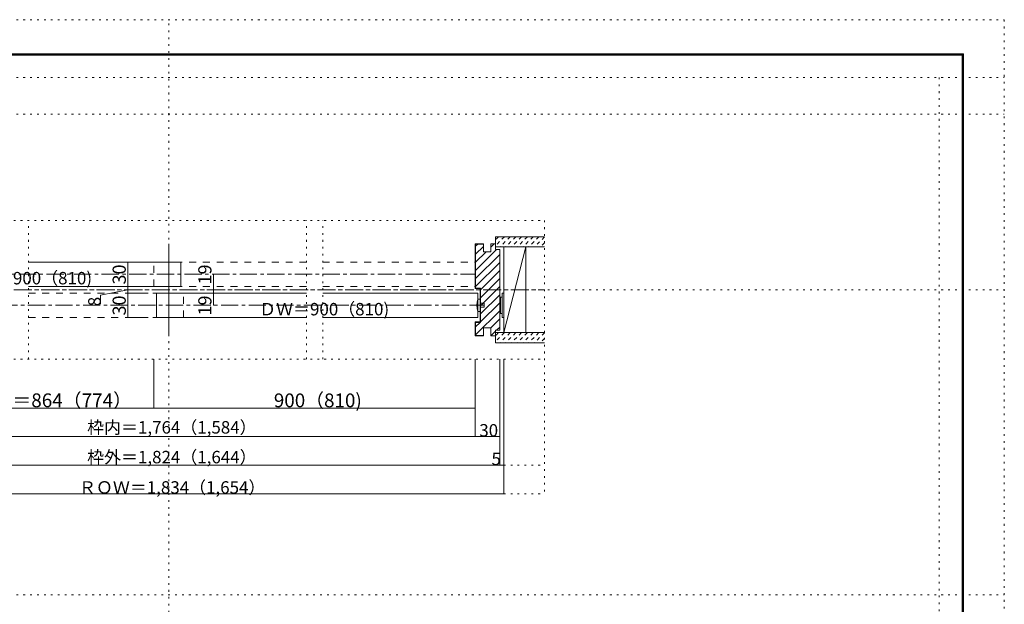
# Model space of a CAD drawing. Units: millimetres. Extents: x -6140 to 6160, y -4455 to 4425.
# Drawn here: x -1087 to 6160, y 126 to 4425 of the extents above; entities that cross this region are included whole.
import ezdxf

# ---------------------------------------------------------------- set-up
doc = ezdxf.new("R2010")
doc.units = ezdxf.units.MM
doc.header["$LTSCALE"] = 30
for name, pattern in [('JWW_CENTER1', [6.773333, 4.233333, -0.846667, 0.846667, -0.846667]), ('JWW_DASHED1', [1.693333, 0.846667, -0.846667]), ('JWW_DASHED2', [3.386667, 1.693333, -1.693333]), ('JWW_HOJO', [1.693333, -1.27, 0.423333])]:
    doc.linetypes.add(name, pattern=pattern)
for name, color, linetype in [('0-0_補助線', 7, 'Continuous'), ('0-1_通り芯', 7, 'Continuous'), ('0-2_柱', 7, 'Continuous'), ('0-3_仕上げ', 7, 'Continuous'), ('0-4_枠', 7, 'Continuous'), ('0-6_扉', 7, 'Continuous'), ('0-7_金物', 7, 'Continuous'), ('0-B_寸法', 7, 'Continuous'), ('0-C_ハッチ', 7, 'Continuous'), ('F-0_補助線', 7, 'Continuous'), ('F-1_枠', 7, 'Continuous')]:
    doc.layers.add(name, color=color, linetype=linetype)

msp = doc.modelspace()

# ---------------------------------------------------------------- linework, layer by layer
at = {"layer": '0-0_補助線', "color": 120, "linetype": 'JWW_HOJO', "lineweight": 5}
for p, q in [((-2756.2, 2949), (2776, 2949)), ((-1022.1, 1929), (-1022.1, 2949)), ((1023.9, 1929), (1023.9, 2949)), ((1143.9, 1929), (1143.9, 2949)), ((2776, 2949), (2776, 939)), ((-2756.2, 1929), (2776, 1929)), ((-2756.2, 1149), (2776, 1149)), ((-2756.2, 939), (2776, 939))]:
    msp.add_line(p, q, dxfattribs=at)
at = {"layer": '0-1_通り芯', "color": 120, "linetype": 'JWW_CENTER1', "lineweight": 5}
for p, q in [((-2312.2, 2553), (2266, 2553)), ((-2756.2, 2439), (2776, 2439)), ((-2246.2, 2325), (2332.2, 2325))]:
    msp.add_line(p, q, dxfattribs=at)
at = {"layer": '0-2_柱', "color": 7, "linetype": 'Continuous', "lineweight": 9}
for p, q in [((2476, 2754), (2476, 2124)), ((2638, 2754), (2476, 2754)), ((2476, 2124), (2638, 2754)), ((2638, 2124), (2638, 2754)), ((2476, 2124), (2638, 2124))]:
    msp.add_line(p, q, dxfattribs=at)
at = {"layer": '0-3_仕上げ', "color": 40, "linetype": 'Continuous', "lineweight": 15}
for p, q in [((2776, 2829), (2416, 2829)), ((2416, 2829), (2416, 2754)), ((2776, 2754), (2416, 2754)), ((2776, 2124), (2416, 2124)), ((2416, 2124), (2416, 2049)), ((2776, 2049), (2416, 2049))]:
    msp.add_line(p, q, dxfattribs=at)
at = {"layer": '0-4_枠', "color": 92, "linetype": 'Continuous', "lineweight": 13}
for p, q in [((2326, 2778), (2266, 2778)), ((2266, 2778), (2266, 2448)), ((2326, 2775), (2269, 2775)), ((2269, 2775), (2269, 2451)), ((2326, 2718), (2326, 2778)), ((2380, 2778), (2416, 2778)), ((2380, 2718), (2380, 2778)), ((2416, 2736), (2416, 2778)), ((2326, 2718), (2380, 2718)), ((2416, 2736), (2446, 2736)), ((2446, 2142), (2446, 2736)), ((2266, 2448), (2302, 2448)), ((2269, 2451), (2305, 2451)), ((2302, 2448), (2302, 2202)), ((2305, 2451), (2305, 2199)), ((2266, 2202), (2266, 2100)), ((2302, 2202), (2266, 2202)), ((2269, 2199), (2269, 2103)), ((2305, 2199), (2269, 2199)), ((2326, 2103), (2269, 2103)), ((2326, 2160), (2326, 2100)), ((2326, 2160), (2380, 2160)), ((2380, 2160), (2380, 2100)), ((2416, 2142), (2416, 2100)), ((2416, 2142), (2446, 2142)), ((2326, 2100), (2266, 2100)), ((2380, 2100), (2416, 2100))]:
    msp.add_line(p, q, dxfattribs=at)
at = {"layer": '0-6_扉', "color": 92, "linetype": 'Continuous', "lineweight": 13}
msp.add_line((9.9, 2778), (9.9, 2100), dxfattribs=at)
at = {"layer": '0-6_扉', "color": 200, "linetype": 'Continuous', "lineweight": 20}
for p, q in [((-1022.1, 2643), (99.9, 2643)), ((99.9, 2463), (99.9, 2643)), ((-1022.1, 2463), (99.9, 2463)), ((-80.1, 2235), (-80.1, 2415)), ((-80.1, 2415), (1023.9, 2415)), ((1143.9, 2415), (2284, 2415)), ((2284, 2415), (2284, 2235)), ((-80.1, 2235), (1023.9, 2235)), ((1143.9, 2235), (2284, 2235))]:
    msp.add_line(p, q, dxfattribs=at)
at = {"layer": '0-6_扉', "color": 40, "linetype": 'JWW_DASHED2', "lineweight": 15}
for p, q in [((-98.2, 2463), (-98.2, 2643)), ((1023.9, 2643), (-98.2, 2643)), ((1143.9, 2643), (2266, 2643)), ((2266, 2463), (2266, 2643)), ((-1022.1, 2415), (118, 2415)), ((1023.9, 2463), (-98.2, 2463)), ((118, 2235), (118, 2415)), ((1143.9, 2463), (2266, 2463)), ((-1022.1, 2235), (118, 2235))]:
    msp.add_line(p, q, dxfattribs=at)
at = {"layer": '0-7_金物', "color": 7, "linetype": 'Continuous', "lineweight": 9}
for p, q in [((2464, 2414.6), (2464, 2234.6)), ((2476, 2414.6), (2464, 2414.6)), ((2476, 2414.6), (2476, 2234.6)), ((2302.2, 2370), (2284, 2370)), ((2302.2, 2280), (2302.2, 2370)), ((2302.2, 2340), (2332.2, 2340)), ((2332.2, 2340), (2332.2, 2310)), ((2452, 2378.6), (2446, 2378.6)), ((2464, 2384.6), (2452, 2384.6)), ((2452, 2384.6), (2452, 2264.6)), ((2284, 2280), (2302.2, 2280)), ((2332.2, 2310), (2302.2, 2310)), ((2452, 2270.6), (2446, 2270.6)), ((2464, 2264.6), (2452, 2264.6)), ((2476, 2234.6), (2464, 2234.6))]:
    msp.add_line(p, q, dxfattribs=at)
msp.add_arc((2449.8, 2325), 171.7, 164.81071, 195.18929, dxfattribs=at)
at = {"layer": '0-B_寸法', "color": 120, "linetype": 'Continuous', "lineweight": 5}
for p, q in [((-290.4, 2643), (-290.4, 2463)), ((-140.1, 2643), (-290.4, 2643)), ((339.9, 2439), (339.9, 2553)), ((-290.4, 2439), (-491.1, 2399.4)), ((-491.1, 2333.2), (-491.1, 2399.4)), ((-290.4, 2463), (-290.4, 2235)), ((-290.4, 2463), (-140.1, 2463)), ((-140.1, 2463), (-290.4, 2463)), ((-290.4, 2415), (-140.1, 2415)), ((339.9, 2325), (339.9, 2439)), ((-290.4, 2235), (-140.1, 2235)), ((-98.2, 1569), (-98.2, 1929)), ((2266, 1359), (2266, 1929)), ((2266.1, 1929), (2266.1, 1539)), ((2446, 1929), (2446, 1149)), ((2476, 939), (2476, 1929)), ((-2246.2, 1569), (-98.2, 1569)), ((-98.2, 1569), (2266.1, 1569)), ((-2426.2, 1359), (2446, 1359)), ((-2456.2, 1149), (2476, 1149)), ((2476, 939), (-2456.2, 939))]:
    msp.add_line(p, q, dxfattribs=at)
at = {"layer": '0-B_寸法', "color": 7, "linetype": 'Continuous', "lineweight": 9, "const_width": 3}
for points in [[(-288.9, 2643, 0.414214), (-290.4, 2644.5, 0.414214), (-291.9, 2643, 0.414214), (-290.4, 2641.5, 0.414214)], [(341.4, 2553, 0.414214), (339.9, 2554.5, 0.414214), (338.4, 2553, 0.414214), (339.9, 2551.5, 0.414214)], [(-288.9, 2463, 0.414214), (-290.4, 2464.5, 0.414214), (-291.9, 2463, 0.414214), (-290.4, 2461.5, 0.414214)], [(-288.9, 2463, 0.414214), (-290.4, 2464.5, 0.414214), (-291.9, 2463, 0.414214), (-290.4, 2461.5, 0.414214)], [(-288.9, 2415, 0.414214), (-290.4, 2416.5, 0.414214), (-291.9, 2415, 0.414214), (-290.4, 2413.5, 0.414214)], [(341.4, 2439, 0.414214), (339.9, 2440.5, 0.414214), (338.4, 2439, 0.414214), (339.9, 2437.5, 0.414214)], [(341.4, 2325, 0.414214), (339.9, 2326.5, 0.414214), (338.4, 2325, 0.414214), (339.9, 2323.5, 0.414214)], [(-288.9, 2235, 0.414214), (-290.4, 2236.5, 0.414214), (-291.9, 2235, 0.414214), (-290.4, 2233.5, 0.414214)], [(-96.7, 1569, 0.414214), (-98.2, 1570.5, 0.414214), (-99.7, 1569, 0.414214), (-98.2, 1567.5, 0.414214)], [(2267.6, 1569, 0.414214), (2266.1, 1570.5, 0.414214), (2264.6, 1569, 0.414214), (2266.1, 1567.5, 0.414214)], [(2267.5, 1359, 0.414214), (2266, 1360.5, 0.414214), (2264.5, 1359, 0.414214), (2266, 1357.5, 0.414214)], [(2447.5, 1359, 0.414214), (2446, 1360.5, 0.414214), (2444.5, 1359, 0.414214), (2446, 1357.5, 0.414214)], [(2447.5, 1149, 0.414214), (2446, 1150.5, 0.414214), (2444.5, 1149, 0.414214), (2446, 1147.5, 0.414214)], [(2477.5, 1149, 0.414214), (2476, 1150.5, 0.414214), (2474.5, 1149, 0.414214), (2476, 1147.5, 0.414214)], [(2477.5, 939, 0.414214), (2476, 940.5, 0.414214), (2474.5, 939, 0.414214), (2476, 937.5, 0.414214)]]:
    msp.add_lwpolyline(points, format="xyb", close=True, dxfattribs=at)
at = {"layer": '0-C_ハッチ', "color": 120, "linetype": 'JWW_DASHED1', "lineweight": 5}
for p, q in [((2437.9, 2829), (2416, 2807.1)), ((2480.4, 2829), (2416, 2764.7)), ((2522.8, 2829), (2447.8, 2754)), ((2565.2, 2829), (2490.2, 2754)), ((2607.6, 2829), (2532.6, 2754)), ((2650.1, 2829), (2575.1, 2754)), ((2692.5, 2829), (2617.5, 2754)), ((2734.9, 2829), (2659.9, 2754)), ((2776, 2827.7), (2702.3, 2754)), ((2776, 2785.3), (2744.8, 2754)), ((2437.9, 2124), (2416, 2102.1)), ((2480.4, 2124), (2416, 2059.7)), ((2522.8, 2124), (2447.8, 2049)), ((2565.2, 2124), (2490.2, 2049)), ((2607.6, 2124), (2532.6, 2049)), ((2650.1, 2124), (2575.1, 2049)), ((2692.5, 2124), (2617.5, 2049)), ((2734.9, 2124), (2659.9, 2049)), ((2776, 2122.7), (2702.3, 2049)), ((2776, 2080.3), (2744.8, 2049))]:
    msp.add_line(p, q, dxfattribs=at)
at = {"layer": '0-C_ハッチ', "color": 120, "linetype": 'Continuous', "lineweight": 5}
for p, q in [((2284, 2775), (2269, 2760)), ((2326, 2757.6), (2269, 2700.6)), ((2405.8, 2778), (2380, 2752.2)), ((2423.2, 2736), (2269, 2581.8)), ((2345.8, 2718), (2269, 2641.2)), ((2446, 2699.4), (2269, 2522.4)), ((2446, 2640), (2269, 2463)), ((2446, 2580.6), (2305, 2439.6)), ((2446, 2521.2), (2305, 2380.2)), ((2446, 2461.8), (2305, 2320.8)), ((2446, 2402.4), (2305, 2261.4)), ((2446, 2343), (2305, 2202)), ((2446, 2283.6), (2269, 2106.6)), ((2302, 2199), (2269, 2166)), ((2446, 2224.2), (2380, 2158.2)), ((2326, 2104.2), (2324.8, 2103)), ((2416, 2134.8), (2381.2, 2100)), ((2446, 2164.8), (2423.2, 2142))]:
    msp.add_line(p, q, dxfattribs=at)
at = {"layer": 'F-0_補助線', "color": 120, "linetype": 'JWW_HOJO', "lineweight": 5}
for p, q in [((-6140.1, 4425), (6159.9, 4425)), ((9.9, -4455), (9.9, 4425)), ((6159.9, 4425), (6159.9, -4455)), ((-6140.1, 4000), (6159.9, 4000)), ((5679.8, 4000), (5679.8, -4455)), ((-6140.1, 3730), (6159.9, 3730)), ((-6140.1, 2439), (6159.9, 2439)), ((-6140.1, 195), (6159.9, 195))]:
    msp.add_line(p, q, dxfattribs=at)
at = {"layer": 'F-1_枠', "color": 200, "linetype": 'Continuous', "lineweight": 20}
for p, q in [((-5840.1, 4175), (5859.9, 4175)), ((-5840.1, 4170), (5859.9, 4170)), ((-5840.1, 4165), (5859.9, 4165)), ((5849.9, 4175), (5849.9, -4205)), ((5854.9, 4175), (5854.9, -4205)), ((5859.9, 4175), (5859.9, -4205))]:
    msp.add_line(p, q, dxfattribs=at)

# ---------------------------------------------------------------- texts
at = {"layer": '0-B_寸法', "color": 7, "linetype": 'Continuous', "lineweight": 0, "insert": (-305.4, 2477.8), "char_height": 97.155, "width": 127.5, "attachment_point": 7, "rotation": 90}
msp.add_mtext('{\\fＭＳ ゴシック|b0|i0|c128|p49;30}', dxfattribs=at)
at = {"layer": '0-B_寸法', "color": 7, "linetype": 'Continuous', "lineweight": 211, "attachment_point": 7, "rotation": 90}
for s, insert, char_height, width in [('{\\fＭＳ ゴシック|b0|i0|c128|p49;19}', (324.9, 2477.8), 97.155, 127.5), ('{\\fＭＳ ゴシック|b0|i0|c128|p49;8}', (-491.1, 2317.9), 91.44, 60), ('{\\fＭＳ ゴシック|b0|i0|c128|p49;30}', (-305.4, 2249.8), 97.155, 127.5), ('{\\fＭＳ ゴシック|b0|i0|c128|p49;19}', (324.9, 2249.8), 97.155, 127.5)]:
    msp.add_mtext(s, dxfattribs=dict(at, insert=insert, char_height=char_height, width=width))
at = {"layer": '0-B_寸法', "color": 7, "linetype": 'Continuous', "lineweight": 0, "char_height": 91.44, "attachment_point": 7}
for s, insert, width in [('{\\fＭＳ ゴシック|b0|i0|c128|p49;ＤＷ＝900（810)}', (-1510.5, 2478.7), 900), ('{\\fＭＳ ゴシック|b0|i0|c128|p49;ＤＷ＝900（810)}', (675.9, 2250.7), 900), ('{\\fＭＳ ゴシック|b0|i0|c128|p49;枠内＝1,764（1,584）}', (-590.1, 1381.5), 1200), ('{\\fＭＳ ゴシック|b0|i0|c128|p49;30}', (2296.1, 1359.7), 120), ('{\\fＭＳ ゴシック|b0|i0|c128|p49;枠外＝1,824（1,644）}', (-590.1, 1162.8), 1200)]:
    msp.add_mtext(s, dxfattribs=dict(at, insert=insert, width=width))
at = {"layer": '0-B_寸法', "color": 7, "linetype": 'Continuous', "lineweight": 211, "attachment_point": 7}
for s, insert, char_height, width in [('{\\fＭＳ ゴシック|b0|i0|c128|p49;有効開口寸法＝864（774）}', (-1974.7, 1575), 101.918, 1605), ('{\\fＭＳ ゴシック|b0|i0|c128|p49;900（810)}', (784, 1574.8), 101.6, 600), ('{\\fＭＳ ゴシック|b0|i0|c128|p49;5}', (2385.9, 1149.7), 91.44, 60), ('{\\fＭＳ ゴシック|b0|i0|c128|p49;ＲＯＷ＝1,834（1,654）}', (-650.1, 939.7), 91.44, 1320)]:
    msp.add_mtext(s, dxfattribs=dict(at, insert=insert, char_height=char_height, width=width))

doc.saveas('drawing.dxf')
